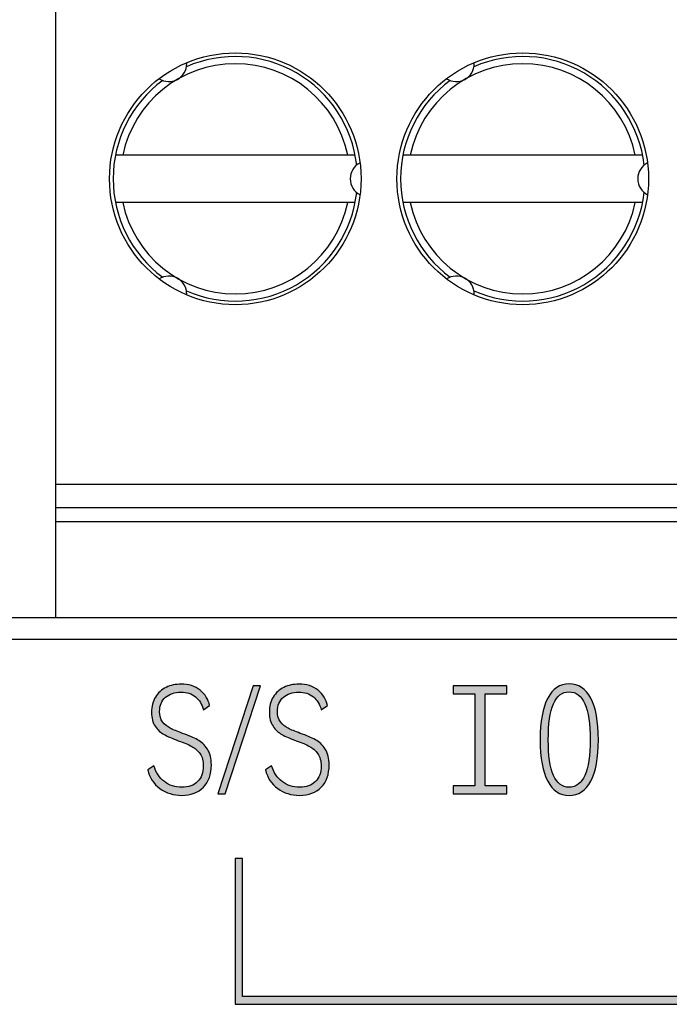
# Model space of a CAD drawing. Units: millimetres. Extents: x 3444 to 5082, y 1822 to 2907.
# Drawn here: x 3883 to 3892, y 2019 to 2033 of the extents above; entities that cross this region are included whole.
import ezdxf

# ---------------------------------------------------------------- set-up
doc = ezdxf.new("R2010")
doc.units = ezdxf.units.MM
doc.header["$MEASUREMENT"] = 0
doc.layers.add('5剖面线层', color=2, linetype='Continuous')
doc.layers.add('layer 1', color=7, linetype='Continuous')

msp = doc.modelspace()

# ---------------------------------------------------------------- hatches: boundary and pattern name
at = {"layer": '5剖面线层'}
h = msp.add_hatch(color=0, dxfattribs=at)
h.dxf.hatch_style = 1
edge = h.paths.add_edge_path()
edge.add_spline(control_points=[(3885.738, 2022.513), (3885.738, 2022.384), (3885.701, 2022.282), (3885.627, 2022.206), (3885.627, 2022.206), (3885.554, 2022.13), (3885.454, 2022.092), (3885.327, 2022.092), (3885.327, 2022.092), (3885.21, 2022.092), (3885.108, 2022.123), (3885.022, 2022.187), (3885.022, 2022.187), (3884.936, 2022.251), (3884.879, 2022.337), (3884.852, 2022.445), (3884.852, 2022.445), (3884.852, 2022.445), (3884.938, 2022.502), (3884.938, 2022.502), (3884.938, 2022.502), (3884.966, 2022.409), (3885.015, 2022.336), (3885.084, 2022.284), (3885.084, 2022.284), (3885.153, 2022.231), (3885.234, 2022.205), (3885.327, 2022.205), (3885.327, 2022.205), (3885.42, 2022.205), (3885.493, 2022.231), (3885.547, 2022.284), (3885.547, 2022.284), (3885.6, 2022.336), (3885.626, 2022.409), (3885.626, 2022.5), (3885.626, 2022.5), (3885.626, 2022.57), (3885.611, 2022.627), (3885.58, 2022.671), (3885.58, 2022.671), (3885.549, 2022.715), (3885.51, 2022.749), (3885.464, 2022.773), (3885.464, 2022.773), (3885.418, 2022.798), (3885.356, 2022.824), (3885.278, 2022.851), (3885.278, 2022.851), (3885.196, 2022.882), (3885.13, 2022.91), (3885.081, 2022.937), (3885.081, 2022.937), (3885.032, 2022.963), (3884.99, 2023.002), (3884.956, 2023.052), (3884.956, 2023.052), (3884.922, 2023.102), (3884.905, 2023.166), (3884.905, 2023.246), (3884.905, 2023.246), (3884.905, 2023.329), (3884.924, 2023.4), (3884.96, 2023.459), (3884.96, 2023.459), (3884.997, 2023.518), (3885.046, 2023.563), (3885.109, 2023.593), (3885.109, 2023.593), (3885.172, 2023.623), (3885.241, 2023.638), (3885.316, 2023.638), (3885.316, 2023.638), (3885.424, 2023.638), (3885.512, 2023.61), (3885.582, 2023.553), (3885.582, 2023.553), (3885.652, 2023.496), (3885.696, 2023.425), (3885.714, 2023.34), (3885.714, 2023.34), (3885.714, 2023.34), (3885.628, 2023.283), (3885.628, 2023.283), (3885.628, 2023.283), (3885.608, 2023.357), (3885.571, 2023.416), (3885.518, 2023.46), (3885.518, 2023.46), (3885.465, 2023.505), (3885.396, 2023.527), (3885.313, 2023.527), (3885.313, 2023.527), (3885.226, 2023.527), (3885.156, 2023.503), (3885.101, 2023.455), (3885.101, 2023.455), (3885.046, 2023.407), (3885.018, 2023.341), (3885.018, 2023.256), (3885.018, 2023.256), (3885.018, 2023.197), (3885.032, 2023.149), (3885.06, 2023.112), (3885.06, 2023.112), (3885.089, 2023.075), (3885.124, 2023.046), (3885.165, 2023.025), (3885.165, 2023.025), (3885.207, 2023.004), (3885.264, 2022.98), (3885.336, 2022.954), (3885.336, 2022.954), (3885.422, 2022.924), (3885.492, 2022.894), (3885.546, 2022.865), (3885.546, 2022.865), (3885.599, 2022.835), (3885.645, 2022.793), (3885.682, 2022.736), (3885.682, 2022.736), (3885.719, 2022.68), (3885.738, 2022.606), (3885.738, 2022.513)], knot_values=[0, 0, 0, 0, 0.03125, 0.03125, 0.03125, 0.03125, 0.0625, 0.0625, 0.0625, 0.0625, 0.09375, 0.09375, 0.09375, 0.09375, 0.125, 0.125, 0.125, 0.125, 0.15625, 0.15625, 0.15625, 0.15625, 0.1875, 0.1875, 0.1875, 0.1875, 0.21875, 0.21875, 0.21875, 0.21875, 0.25, 0.25, 0.25, 0.25, 0.28125, 0.28125, 0.28125, 0.28125, 0.3125, 0.3125, 0.3125, 0.3125, 0.34375, 0.34375, 0.34375, 0.34375, 0.375, 0.375, 0.375, 0.375, 0.40625, 0.40625, 0.40625, 0.40625, 0.4375, 0.4375, 0.4375, 0.4375, 0.46875, 0.46875, 0.46875, 0.46875, 0.5, 0.5, 0.5, 0.5, 0.53125, 0.53125, 0.53125, 0.53125, 0.5625, 0.5625, 0.5625, 0.5625, 0.59375, 0.59375, 0.59375, 0.59375, 0.625, 0.625, 0.625, 0.625, 0.65625, 0.65625, 0.65625, 0.65625, 0.6875, 0.6875, 0.6875, 0.6875, 0.71875, 0.71875, 0.71875, 0.71875, 0.75, 0.75, 0.75, 0.75, 0.78125, 0.78125, 0.78125, 0.78125, 0.8125, 0.8125, 0.8125, 0.8125, 0.84375, 0.84375, 0.84375, 0.84375, 0.875, 0.875, 0.875, 0.875, 0.90625, 0.90625, 0.90625, 0.90625, 0.9375, 0.9375, 0.9375, 0.9375, 1, 1, 1, 1], degree=3, periodic=1)
h = msp.add_hatch(color=0, dxfattribs=at)
h.dxf.hatch_style = 1
edge = h.paths.add_edge_path()
edge.add_spline(control_points=[(3885.827, 2022.112), (3885.827, 2022.112), (3886.319, 2023.615), (3886.319, 2023.615), (3886.319, 2023.615), (3886.319, 2023.615), (3886.423, 2023.615), (3886.423, 2023.615), (3886.423, 2023.615), (3886.423, 2023.615), (3885.931, 2022.112), (3885.931, 2022.112), (3885.931, 2022.112), (3885.931, 2022.112), (3885.827, 2022.112), (3885.827, 2022.112)], knot_values=[0, 0, 0, 0, 0.2, 0.2, 0.2, 0.2, 0.4, 0.4, 0.4, 0.4, 0.6, 0.6, 0.6, 0.6, 1, 1, 1, 1], degree=3, periodic=1)
h = msp.add_hatch(color=0, dxfattribs=at)
h.dxf.hatch_style = 1
edge = h.paths.add_edge_path()
edge.add_spline(control_points=[(3887.377, 2022.513), (3887.377, 2022.384), (3887.34, 2022.282), (3887.267, 2022.206), (3887.267, 2022.206), (3887.193, 2022.13), (3887.093, 2022.092), (3886.966, 2022.092), (3886.966, 2022.092), (3886.849, 2022.092), (3886.747, 2022.123), (3886.661, 2022.187), (3886.661, 2022.187), (3886.575, 2022.251), (3886.518, 2022.337), (3886.491, 2022.445), (3886.491, 2022.445), (3886.491, 2022.445), (3886.577, 2022.502), (3886.577, 2022.502), (3886.577, 2022.502), (3886.606, 2022.409), (3886.654, 2022.336), (3886.723, 2022.284), (3886.723, 2022.284), (3886.792, 2022.231), (3886.873, 2022.205), (3886.966, 2022.205), (3886.966, 2022.205), (3887.06, 2022.205), (3887.133, 2022.231), (3887.186, 2022.284), (3887.186, 2022.284), (3887.239, 2022.336), (3887.266, 2022.409), (3887.266, 2022.5), (3887.266, 2022.5), (3887.266, 2022.57), (3887.25, 2022.627), (3887.219, 2022.671), (3887.219, 2022.671), (3887.188, 2022.715), (3887.15, 2022.749), (3887.103, 2022.773), (3887.103, 2022.773), (3887.057, 2022.798), (3886.996, 2022.824), (3886.918, 2022.851), (3886.918, 2022.851), (3886.835, 2022.882), (3886.77, 2022.91), (3886.72, 2022.937), (3886.72, 2022.937), (3886.671, 2022.963), (3886.63, 2023.002), (3886.596, 2023.052), (3886.596, 2023.052), (3886.562, 2023.102), (3886.545, 2023.166), (3886.545, 2023.246), (3886.545, 2023.246), (3886.545, 2023.329), (3886.563, 2023.4), (3886.599, 2023.459), (3886.599, 2023.459), (3886.636, 2023.518), (3886.686, 2023.563), (3886.748, 2023.593), (3886.748, 2023.593), (3886.811, 2023.623), (3886.88, 2023.638), (3886.956, 2023.638), (3886.956, 2023.638), (3887.063, 2023.638), (3887.152, 2023.61), (3887.222, 2023.553), (3887.222, 2023.553), (3887.292, 2023.496), (3887.336, 2023.425), (3887.354, 2023.34), (3887.354, 2023.34), (3887.354, 2023.34), (3887.268, 2023.283), (3887.268, 2023.283), (3887.268, 2023.283), (3887.247, 2023.357), (3887.21, 2023.416), (3887.157, 2023.46), (3887.157, 2023.46), (3887.104, 2023.505), (3887.036, 2023.527), (3886.952, 2023.527), (3886.952, 2023.527), (3886.866, 2023.527), (3886.795, 2023.503), (3886.74, 2023.455), (3886.74, 2023.455), (3886.685, 2023.407), (3886.658, 2023.341), (3886.658, 2023.256), (3886.658, 2023.256), (3886.658, 2023.197), (3886.672, 2023.149), (3886.7, 2023.112), (3886.7, 2023.112), (3886.728, 2023.075), (3886.763, 2023.046), (3886.805, 2023.025), (3886.805, 2023.025), (3886.847, 2023.004), (3886.903, 2022.98), (3886.975, 2022.954), (3886.975, 2022.954), (3887.061, 2022.924), (3887.131, 2022.894), (3887.185, 2022.865), (3887.185, 2022.865), (3887.239, 2022.835), (3887.284, 2022.793), (3887.321, 2022.736), (3887.321, 2022.736), (3887.358, 2022.68), (3887.377, 2022.606), (3887.377, 2022.513)], knot_values=[0, 0, 0, 0, 0.03125, 0.03125, 0.03125, 0.03125, 0.0625, 0.0625, 0.0625, 0.0625, 0.09375, 0.09375, 0.09375, 0.09375, 0.125, 0.125, 0.125, 0.125, 0.15625, 0.15625, 0.15625, 0.15625, 0.1875, 0.1875, 0.1875, 0.1875, 0.21875, 0.21875, 0.21875, 0.21875, 0.25, 0.25, 0.25, 0.25, 0.28125, 0.28125, 0.28125, 0.28125, 0.3125, 0.3125, 0.3125, 0.3125, 0.34375, 0.34375, 0.34375, 0.34375, 0.375, 0.375, 0.375, 0.375, 0.40625, 0.40625, 0.40625, 0.40625, 0.4375, 0.4375, 0.4375, 0.4375, 0.46875, 0.46875, 0.46875, 0.46875, 0.5, 0.5, 0.5, 0.5, 0.53125, 0.53125, 0.53125, 0.53125, 0.5625, 0.5625, 0.5625, 0.5625, 0.59375, 0.59375, 0.59375, 0.59375, 0.625, 0.625, 0.625, 0.625, 0.65625, 0.65625, 0.65625, 0.65625, 0.6875, 0.6875, 0.6875, 0.6875, 0.71875, 0.71875, 0.71875, 0.71875, 0.75, 0.75, 0.75, 0.75, 0.78125, 0.78125, 0.78125, 0.78125, 0.8125, 0.8125, 0.8125, 0.8125, 0.84375, 0.84375, 0.84375, 0.84375, 0.875, 0.875, 0.875, 0.875, 0.90625, 0.90625, 0.90625, 0.90625, 0.9375, 0.9375, 0.9375, 0.9375, 1, 1, 1, 1], degree=3, periodic=1)
h = msp.add_hatch(color=0, dxfattribs=at)
h.dxf.hatch_style = 1
edge = h.paths.add_edge_path()
edge.add_spline(control_points=[(3889.848, 2022.222), (3889.848, 2022.222), (3889.848, 2022.111), (3889.848, 2022.111), (3889.848, 2022.111), (3889.848, 2022.111), (3889.748, 2022.111), (3889.748, 2022.111), (3889.748, 2022.111), (3889.748, 2022.111), (3889.204, 2022.111), (3889.204, 2022.111), (3889.204, 2022.111), (3889.204, 2022.111), (3889.104, 2022.111), (3889.104, 2022.111), (3889.104, 2022.111), (3889.104, 2022.111), (3889.104, 2022.222), (3889.104, 2022.222), (3889.104, 2022.222), (3889.104, 2022.222), (3889.204, 2022.222), (3889.204, 2022.222), (3889.204, 2022.222), (3889.204, 2022.222), (3889.403, 2022.222), (3889.403, 2022.222), (3889.403, 2022.222), (3889.403, 2022.222), (3889.403, 2023.505), (3889.403, 2023.505), (3889.403, 2023.505), (3889.403, 2023.505), (3889.204, 2023.505), (3889.204, 2023.505), (3889.204, 2023.505), (3889.204, 2023.505), (3889.104, 2023.505), (3889.104, 2023.505), (3889.104, 2023.505), (3889.104, 2023.505), (3889.104, 2023.616), (3889.104, 2023.616), (3889.104, 2023.616), (3889.104, 2023.616), (3889.204, 2023.616), (3889.204, 2023.616), (3889.204, 2023.616), (3889.204, 2023.616), (3889.748, 2023.616), (3889.748, 2023.616), (3889.748, 2023.616), (3889.748, 2023.616), (3889.848, 2023.616), (3889.848, 2023.616), (3889.848, 2023.616), (3889.848, 2023.616), (3889.848, 2023.505), (3889.848, 2023.505), (3889.848, 2023.505), (3889.848, 2023.505), (3889.748, 2023.505), (3889.748, 2023.505), (3889.748, 2023.505), (3889.748, 2023.505), (3889.55, 2023.505), (3889.55, 2023.505), (3889.55, 2023.505), (3889.55, 2023.505), (3889.55, 2022.222), (3889.55, 2022.222), (3889.55, 2022.222), (3889.55, 2022.222), (3889.748, 2022.222), (3889.748, 2022.222), (3889.748, 2022.222), (3889.748, 2022.222), (3889.848, 2022.222), (3889.848, 2022.222)], knot_values=[0, 0, 0, 0, 0.047619, 0.047619, 0.047619, 0.047619, 0.095238, 0.095238, 0.095238, 0.095238, 0.142857, 0.142857, 0.142857, 0.142857, 0.190476, 0.190476, 0.190476, 0.190476, 0.238095, 0.238095, 0.238095, 0.238095, 0.285714, 0.285714, 0.285714, 0.285714, 0.333333, 0.333333, 0.333333, 0.333333, 0.380952, 0.380952, 0.380952, 0.380952, 0.428571, 0.428571, 0.428571, 0.428571, 0.47619, 0.47619, 0.47619, 0.47619, 0.52381, 0.52381, 0.52381, 0.52381, 0.571429, 0.571429, 0.571429, 0.571429, 0.619048, 0.619048, 0.619048, 0.619048, 0.666667, 0.666667, 0.666667, 0.666667, 0.714286, 0.714286, 0.714286, 0.714286, 0.761905, 0.761905, 0.761905, 0.761905, 0.809524, 0.809524, 0.809524, 0.809524, 0.857143, 0.857143, 0.857143, 0.857143, 0.904762, 0.904762, 0.904762, 0.904762, 1, 1, 1, 1], degree=3, periodic=1)
h = msp.add_hatch(color=0, dxfattribs=at)
h.dxf.hatch_style = 1
edge = h.paths.add_edge_path()
edge.add_spline(control_points=[(3891.123, 2022.864), (3891.123, 2022.612), (3891.088, 2022.421), (3891.018, 2022.289), (3891.018, 2022.289), (3890.947, 2022.158), (3890.847, 2022.092), (3890.716, 2022.092), (3890.716, 2022.092), (3890.587, 2022.092), (3890.488, 2022.158), (3890.418, 2022.289), (3890.418, 2022.289), (3890.348, 2022.421), (3890.313, 2022.612), (3890.313, 2022.864), (3890.313, 2022.864), (3890.313, 2023.118), (3890.348, 2023.31), (3890.418, 2023.442), (3890.418, 2023.442), (3890.488, 2023.574), (3890.587, 2023.641), (3890.716, 2023.641), (3890.716, 2023.641), (3890.847, 2023.641), (3890.947, 2023.575), (3891.018, 2023.443), (3891.018, 2023.443), (3891.088, 2023.312), (3891.123, 2023.119), (3891.123, 2022.864)], knot_values=[0, 0, 0, 0, 0.111111, 0.111111, 0.111111, 0.111111, 0.222222, 0.222222, 0.222222, 0.222222, 0.333333, 0.333333, 0.333333, 0.333333, 0.444444, 0.444444, 0.444444, 0.444444, 0.555556, 0.555556, 0.555556, 0.555556, 0.666667, 0.666667, 0.666667, 0.666667, 0.777778, 0.777778, 0.777778, 0.777778, 1, 1, 1, 1], degree=3, periodic=1)
edge = h.paths.add_edge_path(flags=16)
edge.add_spline(control_points=[(3890.426, 2022.864), (3890.426, 2022.425), (3890.523, 2022.205), (3890.716, 2022.205), (3890.716, 2022.205), (3890.911, 2022.205), (3891.009, 2022.425), (3891.009, 2022.864), (3891.009, 2022.864), (3891.009, 2023.308), (3890.911, 2023.53), (3890.716, 2023.53), (3890.716, 2023.53), (3890.523, 2023.53), (3890.426, 2023.308), (3890.426, 2022.864)], knot_values=[0, 0, 0, 0, 0.2, 0.2, 0.2, 0.2, 0.4, 0.4, 0.4, 0.4, 0.6, 0.6, 0.6, 0.6, 1, 1, 1, 1], degree=3, periodic=1)
h = msp.add_hatch(color=0, dxfattribs=at)
h.dxf.hatch_style = 1
edge = h.paths.add_edge_path()
edge.add_spline(control_points=[(3886.171, 2021.213), (3886.171, 2021.213), (3886.171, 2019.297), (3886.171, 2019.297), (3886.171, 2019.297), (3886.171, 2019.297), (3920.068, 2019.297), (3920.068, 2019.297), (3920.068, 2019.297), (3920.068, 2019.297), (3920.068, 2019.187), (3920.068, 2019.187), (3920.068, 2019.187), (3920.068, 2019.187), (3886.071, 2019.187), (3886.071, 2019.187), (3886.071, 2019.187), (3886.071, 2019.187), (3886.071, 2021.213), (3886.071, 2021.213), (3886.071, 2021.213), (3886.071, 2021.213), (3886.171, 2021.213), (3886.171, 2021.213)], knot_values=[0, 0, 0, 0, 0.142857, 0.142857, 0.142857, 0.142857, 0.285714, 0.285714, 0.285714, 0.285714, 0.428571, 0.428571, 0.428571, 0.428571, 0.571429, 0.571429, 0.571429, 0.571429, 0.714286, 0.714286, 0.714286, 0.714286, 1, 1, 1, 1], degree=3, periodic=1)

# ---------------------------------------------------------------- linework, layer by layer
at = {"color": 7, "linetype": 'Continuous'}
msp.add_line((3883.571, 2038.263), (3883.571, 2024.563), dxfattribs=at)
at = {"color": 0, "linetype": 'Continuous'}
for p, q in [((3887.738, 2030.993), (3884.403, 2030.993)), ((3891.738, 2030.993), (3888.403, 2030.993)), ((3887.738, 2030.333), (3884.403, 2030.333)), ((3891.738, 2030.333), (3888.403, 2030.333)), ((3924.071, 2026.413), (3883.571, 2026.413)), ((3883.571, 2026.092), (3964.571, 2026.092)), ((3964.571, 2025.895), (3883.571, 2025.895)), ((3868.771, 2024.563), (3979.371, 2024.563)), ((3868.471, 2024.263), (3979.671, 2024.263))]:
    msp.add_line(p, q, dxfattribs=at)
for centre in [(3886.071, 2030.663), (3890.071, 2030.663)]:
    msp.add_circle(centre, 1.75, dxfattribs=at)
for centre, radius, start, end in [((3886.071, 2030.663), 1.7, 6.4651, 113.5349), ((3890.071, 2030.663), 1.7, 6.4651, 113.5349), ((3886.071, 2030.663), 1.6, 11.9027, 168.0973), ((3885.146, 2032.265), 0.25, 237.178, 0), ((3890.071, 2030.663), 1.6, 11.9027, 168.0973), ((3889.146, 2032.265), 0.25, 237.178, 0), ((3886.071, 2030.663), 1.7, 126.4651, 233.5349), ((3890.071, 2030.663), 1.7, 126.4651, 233.5349), ((3887.921, 2030.663), 0.25, 117.178, 242.822), ((3891.921, 2030.663), 0.25, 117.178, 242.822), ((3886.071, 2030.663), 1.7, 246.4651, 353.5349), ((3890.071, 2030.663), 1.7, 246.4651, 353.5349), ((3886.071, 2030.663), 1.6, 191.9027, 348.0973), ((3890.071, 2030.663), 1.6, 191.9027, 348.0973), ((3885.146, 2029.06), 0.25, 0, 122.822), ((3889.146, 2029.06), 0.25, 0, 122.822)]:
    msp.add_arc(centre, radius, start, end, dxfattribs=at)
at = {"layer": 'layer 1', "color": 0}
for points, knots in [([(3885.738, 2022.513), (3885.738, 2022.384), (3885.701, 2022.282), (3885.627, 2022.206), (3885.627, 2022.206), (3885.554, 2022.13), (3885.454, 2022.092), (3885.327, 2022.092), (3885.327, 2022.092), (3885.21, 2022.092), (3885.108, 2022.123), (3885.022, 2022.187), (3885.022, 2022.187), (3884.936, 2022.251), (3884.879, 2022.337), (3884.852, 2022.445), (3884.852, 2022.445), (3884.852, 2022.445), (3884.938, 2022.502), (3884.938, 2022.502), (3884.938, 2022.502), (3884.966, 2022.409), (3885.015, 2022.336), (3885.084, 2022.284), (3885.084, 2022.284), (3885.153, 2022.231), (3885.234, 2022.205), (3885.327, 2022.205), (3885.327, 2022.205), (3885.42, 2022.205), (3885.493, 2022.231), (3885.547, 2022.284), (3885.547, 2022.284), (3885.6, 2022.336), (3885.626, 2022.409), (3885.626, 2022.5), (3885.626, 2022.5), (3885.626, 2022.57), (3885.611, 2022.627), (3885.58, 2022.671), (3885.58, 2022.671), (3885.549, 2022.715), (3885.51, 2022.749), (3885.464, 2022.773), (3885.464, 2022.773), (3885.418, 2022.798), (3885.356, 2022.824), (3885.278, 2022.851), (3885.278, 2022.851), (3885.196, 2022.882), (3885.13, 2022.91), (3885.081, 2022.937), (3885.081, 2022.937), (3885.032, 2022.963), (3884.99, 2023.002), (3884.956, 2023.052), (3884.956, 2023.052), (3884.922, 2023.102), (3884.905, 2023.166), (3884.905, 2023.246), (3884.905, 2023.246), (3884.905, 2023.329), (3884.924, 2023.4), (3884.96, 2023.459), (3884.96, 2023.459), (3884.997, 2023.518), (3885.046, 2023.563), (3885.109, 2023.593), (3885.109, 2023.593), (3885.172, 2023.623), (3885.241, 2023.638), (3885.316, 2023.638), (3885.316, 2023.638), (3885.424, 2023.638), (3885.512, 2023.61), (3885.582, 2023.553), (3885.582, 2023.553), (3885.652, 2023.496), (3885.696, 2023.425), (3885.714, 2023.34), (3885.714, 2023.34), (3885.714, 2023.34), (3885.628, 2023.283), (3885.628, 2023.283), (3885.628, 2023.283), (3885.608, 2023.357), (3885.571, 2023.416), (3885.518, 2023.46), (3885.518, 2023.46), (3885.465, 2023.505), (3885.396, 2023.527), (3885.313, 2023.527), (3885.313, 2023.527), (3885.226, 2023.527), (3885.156, 2023.503), (3885.101, 2023.455), (3885.101, 2023.455), (3885.046, 2023.407), (3885.018, 2023.341), (3885.018, 2023.256), (3885.018, 2023.256), (3885.018, 2023.197), (3885.032, 2023.149), (3885.06, 2023.112), (3885.06, 2023.112), (3885.089, 2023.075), (3885.124, 2023.046), (3885.165, 2023.025), (3885.165, 2023.025), (3885.207, 2023.004), (3885.264, 2022.98), (3885.336, 2022.954), (3885.336, 2022.954), (3885.422, 2022.924), (3885.492, 2022.894), (3885.546, 2022.865), (3885.546, 2022.865), (3885.599, 2022.835), (3885.645, 2022.793), (3885.682, 2022.736), (3885.682, 2022.736), (3885.719, 2022.68), (3885.738, 2022.606), (3885.738, 2022.513)], [0, 0, 0, 0, 0.03125, 0.03125, 0.03125, 0.03125, 0.0625, 0.0625, 0.0625, 0.0625, 0.09375, 0.09375, 0.09375, 0.09375, 0.125, 0.125, 0.125, 0.125, 0.15625, 0.15625, 0.15625, 0.15625, 0.1875, 0.1875, 0.1875, 0.1875, 0.21875, 0.21875, 0.21875, 0.21875, 0.25, 0.25, 0.25, 0.25, 0.28125, 0.28125, 0.28125, 0.28125, 0.3125, 0.3125, 0.3125, 0.3125, 0.34375, 0.34375, 0.34375, 0.34375, 0.375, 0.375, 0.375, 0.375, 0.40625, 0.40625, 0.40625, 0.40625, 0.4375, 0.4375, 0.4375, 0.4375, 0.46875, 0.46875, 0.46875, 0.46875, 0.5, 0.5, 0.5, 0.5, 0.53125, 0.53125, 0.53125, 0.53125, 0.5625, 0.5625, 0.5625, 0.5625, 0.59375, 0.59375, 0.59375, 0.59375, 0.625, 0.625, 0.625, 0.625, 0.65625, 0.65625, 0.65625, 0.65625, 0.6875, 0.6875, 0.6875, 0.6875, 0.71875, 0.71875, 0.71875, 0.71875, 0.75, 0.75, 0.75, 0.75, 0.78125, 0.78125, 0.78125, 0.78125, 0.8125, 0.8125, 0.8125, 0.8125, 0.84375, 0.84375, 0.84375, 0.84375, 0.875, 0.875, 0.875, 0.875, 0.90625, 0.90625, 0.90625, 0.90625, 0.9375, 0.9375, 0.9375, 0.9375, 1, 1, 1, 1]), ([(3885.827, 2022.112), (3885.827, 2022.112), (3886.319, 2023.615), (3886.319, 2023.615), (3886.319, 2023.615), (3886.319, 2023.615), (3886.423, 2023.615), (3886.423, 2023.615), (3886.423, 2023.615), (3886.423, 2023.615), (3885.931, 2022.112), (3885.931, 2022.112), (3885.931, 2022.112), (3885.931, 2022.112), (3885.827, 2022.112), (3885.827, 2022.112)], [0, 0, 0, 0, 0.2, 0.2, 0.2, 0.2, 0.4, 0.4, 0.4, 0.4, 0.6, 0.6, 0.6, 0.6, 1, 1, 1, 1]), ([(3887.377, 2022.513), (3887.377, 2022.384), (3887.34, 2022.282), (3887.267, 2022.206), (3887.267, 2022.206), (3887.193, 2022.13), (3887.093, 2022.092), (3886.966, 2022.092), (3886.966, 2022.092), (3886.849, 2022.092), (3886.747, 2022.123), (3886.661, 2022.187), (3886.661, 2022.187), (3886.575, 2022.251), (3886.518, 2022.337), (3886.491, 2022.445), (3886.491, 2022.445), (3886.491, 2022.445), (3886.577, 2022.502), (3886.577, 2022.502), (3886.577, 2022.502), (3886.606, 2022.409), (3886.654, 2022.336), (3886.723, 2022.284), (3886.723, 2022.284), (3886.792, 2022.231), (3886.873, 2022.205), (3886.966, 2022.205), (3886.966, 2022.205), (3887.06, 2022.205), (3887.133, 2022.231), (3887.186, 2022.284), (3887.186, 2022.284), (3887.239, 2022.336), (3887.266, 2022.409), (3887.266, 2022.5), (3887.266, 2022.5), (3887.266, 2022.57), (3887.25, 2022.627), (3887.219, 2022.671), (3887.219, 2022.671), (3887.188, 2022.715), (3887.15, 2022.749), (3887.103, 2022.773), (3887.103, 2022.773), (3887.057, 2022.798), (3886.996, 2022.824), (3886.918, 2022.851), (3886.918, 2022.851), (3886.835, 2022.882), (3886.77, 2022.91), (3886.72, 2022.937), (3886.72, 2022.937), (3886.671, 2022.963), (3886.63, 2023.002), (3886.596, 2023.052), (3886.596, 2023.052), (3886.562, 2023.102), (3886.545, 2023.166), (3886.545, 2023.246), (3886.545, 2023.246), (3886.545, 2023.329), (3886.563, 2023.4), (3886.599, 2023.459), (3886.599, 2023.459), (3886.636, 2023.518), (3886.686, 2023.563), (3886.748, 2023.593), (3886.748, 2023.593), (3886.811, 2023.623), (3886.88, 2023.638), (3886.956, 2023.638), (3886.956, 2023.638), (3887.063, 2023.638), (3887.152, 2023.61), (3887.222, 2023.553), (3887.222, 2023.553), (3887.292, 2023.496), (3887.336, 2023.425), (3887.354, 2023.34), (3887.354, 2023.34), (3887.354, 2023.34), (3887.268, 2023.283), (3887.268, 2023.283), (3887.268, 2023.283), (3887.247, 2023.357), (3887.21, 2023.416), (3887.157, 2023.46), (3887.157, 2023.46), (3887.104, 2023.505), (3887.036, 2023.527), (3886.952, 2023.527), (3886.952, 2023.527), (3886.866, 2023.527), (3886.795, 2023.503), (3886.74, 2023.455), (3886.74, 2023.455), (3886.685, 2023.407), (3886.658, 2023.341), (3886.658, 2023.256), (3886.658, 2023.256), (3886.658, 2023.197), (3886.672, 2023.149), (3886.7, 2023.112), (3886.7, 2023.112), (3886.728, 2023.075), (3886.763, 2023.046), (3886.805, 2023.025), (3886.805, 2023.025), (3886.847, 2023.004), (3886.903, 2022.98), (3886.975, 2022.954), (3886.975, 2022.954), (3887.061, 2022.924), (3887.131, 2022.894), (3887.185, 2022.865), (3887.185, 2022.865), (3887.239, 2022.835), (3887.284, 2022.793), (3887.321, 2022.736), (3887.321, 2022.736), (3887.358, 2022.68), (3887.377, 2022.606), (3887.377, 2022.513)], [0, 0, 0, 0, 0.03125, 0.03125, 0.03125, 0.03125, 0.0625, 0.0625, 0.0625, 0.0625, 0.09375, 0.09375, 0.09375, 0.09375, 0.125, 0.125, 0.125, 0.125, 0.15625, 0.15625, 0.15625, 0.15625, 0.1875, 0.1875, 0.1875, 0.1875, 0.21875, 0.21875, 0.21875, 0.21875, 0.25, 0.25, 0.25, 0.25, 0.28125, 0.28125, 0.28125, 0.28125, 0.3125, 0.3125, 0.3125, 0.3125, 0.34375, 0.34375, 0.34375, 0.34375, 0.375, 0.375, 0.375, 0.375, 0.40625, 0.40625, 0.40625, 0.40625, 0.4375, 0.4375, 0.4375, 0.4375, 0.46875, 0.46875, 0.46875, 0.46875, 0.5, 0.5, 0.5, 0.5, 0.53125, 0.53125, 0.53125, 0.53125, 0.5625, 0.5625, 0.5625, 0.5625, 0.59375, 0.59375, 0.59375, 0.59375, 0.625, 0.625, 0.625, 0.625, 0.65625, 0.65625, 0.65625, 0.65625, 0.6875, 0.6875, 0.6875, 0.6875, 0.71875, 0.71875, 0.71875, 0.71875, 0.75, 0.75, 0.75, 0.75, 0.78125, 0.78125, 0.78125, 0.78125, 0.8125, 0.8125, 0.8125, 0.8125, 0.84375, 0.84375, 0.84375, 0.84375, 0.875, 0.875, 0.875, 0.875, 0.90625, 0.90625, 0.90625, 0.90625, 0.9375, 0.9375, 0.9375, 0.9375, 1, 1, 1, 1]), ([(3889.848, 2022.222), (3889.848, 2022.222), (3889.848, 2022.111), (3889.848, 2022.111), (3889.848, 2022.111), (3889.848, 2022.111), (3889.748, 2022.111), (3889.748, 2022.111), (3889.748, 2022.111), (3889.748, 2022.111), (3889.204, 2022.111), (3889.204, 2022.111), (3889.204, 2022.111), (3889.204, 2022.111), (3889.104, 2022.111), (3889.104, 2022.111), (3889.104, 2022.111), (3889.104, 2022.111), (3889.104, 2022.222), (3889.104, 2022.222), (3889.104, 2022.222), (3889.104, 2022.222), (3889.204, 2022.222), (3889.204, 2022.222), (3889.204, 2022.222), (3889.204, 2022.222), (3889.403, 2022.222), (3889.403, 2022.222), (3889.403, 2022.222), (3889.403, 2022.222), (3889.403, 2023.505), (3889.403, 2023.505), (3889.403, 2023.505), (3889.403, 2023.505), (3889.204, 2023.505), (3889.204, 2023.505), (3889.204, 2023.505), (3889.204, 2023.505), (3889.104, 2023.505), (3889.104, 2023.505), (3889.104, 2023.505), (3889.104, 2023.505), (3889.104, 2023.616), (3889.104, 2023.616), (3889.104, 2023.616), (3889.104, 2023.616), (3889.204, 2023.616), (3889.204, 2023.616), (3889.204, 2023.616), (3889.204, 2023.616), (3889.748, 2023.616), (3889.748, 2023.616), (3889.748, 2023.616), (3889.748, 2023.616), (3889.848, 2023.616), (3889.848, 2023.616), (3889.848, 2023.616), (3889.848, 2023.616), (3889.848, 2023.505), (3889.848, 2023.505), (3889.848, 2023.505), (3889.848, 2023.505), (3889.748, 2023.505), (3889.748, 2023.505), (3889.748, 2023.505), (3889.748, 2023.505), (3889.55, 2023.505), (3889.55, 2023.505), (3889.55, 2023.505), (3889.55, 2023.505), (3889.55, 2022.222), (3889.55, 2022.222), (3889.55, 2022.222), (3889.55, 2022.222), (3889.748, 2022.222), (3889.748, 2022.222), (3889.748, 2022.222), (3889.748, 2022.222), (3889.848, 2022.222), (3889.848, 2022.222)], [0, 0, 0, 0, 0.047619, 0.047619, 0.047619, 0.047619, 0.095238, 0.095238, 0.095238, 0.095238, 0.142857, 0.142857, 0.142857, 0.142857, 0.190476, 0.190476, 0.190476, 0.190476, 0.238095, 0.238095, 0.238095, 0.238095, 0.285714, 0.285714, 0.285714, 0.285714, 0.333333, 0.333333, 0.333333, 0.333333, 0.380952, 0.380952, 0.380952, 0.380952, 0.428571, 0.428571, 0.428571, 0.428571, 0.47619, 0.47619, 0.47619, 0.47619, 0.52381, 0.52381, 0.52381, 0.52381, 0.571429, 0.571429, 0.571429, 0.571429, 0.619048, 0.619048, 0.619048, 0.619048, 0.666667, 0.666667, 0.666667, 0.666667, 0.714286, 0.714286, 0.714286, 0.714286, 0.761905, 0.761905, 0.761905, 0.761905, 0.809524, 0.809524, 0.809524, 0.809524, 0.857143, 0.857143, 0.857143, 0.857143, 0.904762, 0.904762, 0.904762, 0.904762, 1, 1, 1, 1]), ([(3891.123, 2022.864), (3891.123, 2022.612), (3891.088, 2022.421), (3891.018, 2022.289), (3891.018, 2022.289), (3890.947, 2022.158), (3890.847, 2022.092), (3890.716, 2022.092), (3890.716, 2022.092), (3890.587, 2022.092), (3890.488, 2022.158), (3890.418, 2022.289), (3890.418, 2022.289), (3890.348, 2022.421), (3890.313, 2022.612), (3890.313, 2022.864), (3890.313, 2022.864), (3890.313, 2023.118), (3890.348, 2023.31), (3890.418, 2023.442), (3890.418, 2023.442), (3890.488, 2023.574), (3890.587, 2023.641), (3890.716, 2023.641), (3890.716, 2023.641), (3890.847, 2023.641), (3890.947, 2023.575), (3891.018, 2023.443), (3891.018, 2023.443), (3891.088, 2023.312), (3891.123, 2023.119), (3891.123, 2022.864)], [0, 0, 0, 0, 0.111111, 0.111111, 0.111111, 0.111111, 0.222222, 0.222222, 0.222222, 0.222222, 0.333333, 0.333333, 0.333333, 0.333333, 0.444444, 0.444444, 0.444444, 0.444444, 0.555556, 0.555556, 0.555556, 0.555556, 0.666667, 0.666667, 0.666667, 0.666667, 0.777778, 0.777778, 0.777778, 0.777778, 1, 1, 1, 1]), ([(3890.426, 2022.864), (3890.426, 2022.425), (3890.523, 2022.205), (3890.716, 2022.205), (3890.716, 2022.205), (3890.911, 2022.205), (3891.009, 2022.425), (3891.009, 2022.864), (3891.009, 2022.864), (3891.009, 2023.308), (3890.911, 2023.53), (3890.716, 2023.53), (3890.716, 2023.53), (3890.523, 2023.53), (3890.426, 2023.308), (3890.426, 2022.864)], [0, 0, 0, 0, 0.2, 0.2, 0.2, 0.2, 0.4, 0.4, 0.4, 0.4, 0.6, 0.6, 0.6, 0.6, 1, 1, 1, 1]), ([(3886.171, 2021.213), (3886.171, 2021.213), (3886.171, 2019.297), (3886.171, 2019.297), (3886.171, 2019.297), (3886.171, 2019.297), (3920.068, 2019.297), (3920.068, 2019.297), (3920.068, 2019.297), (3920.068, 2019.297), (3920.068, 2019.187), (3920.068, 2019.187), (3920.068, 2019.187), (3920.068, 2019.187), (3886.071, 2019.187), (3886.071, 2019.187), (3886.071, 2019.187), (3886.071, 2019.187), (3886.071, 2021.213), (3886.071, 2021.213), (3886.071, 2021.213), (3886.071, 2021.213), (3886.171, 2021.213), (3886.171, 2021.213)], [0, 0, 0, 0, 0.142857, 0.142857, 0.142857, 0.142857, 0.285714, 0.285714, 0.285714, 0.285714, 0.428571, 0.428571, 0.428571, 0.428571, 0.571429, 0.571429, 0.571429, 0.571429, 0.714286, 0.714286, 0.714286, 0.714286, 1, 1, 1, 1])]:
    msp.add_open_spline(points, degree=3, knots=knots, dxfattribs=at)

doc.saveas('drawing.dxf')
